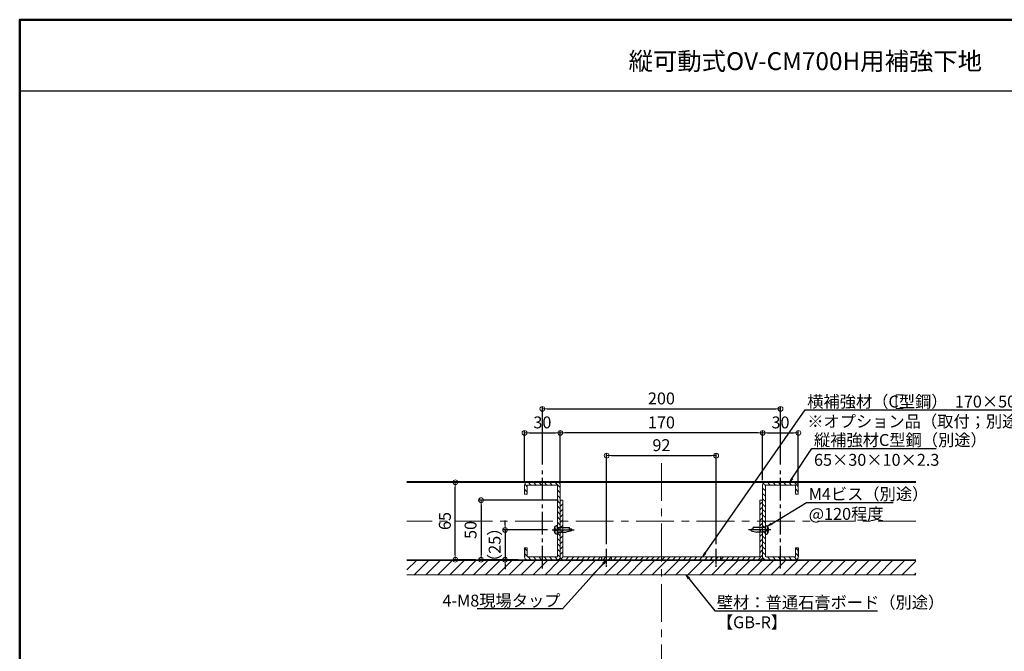
# Model space of a CAD drawing. Extents: x 5056 to 6661, y -10770 to -9662.
# Drawn here: x 5056 to 5883, y -10192 to -9662 of the extents above; entities that cross this region are included whole.
import ezdxf
from ezdxf import colors
from ezdxf.entities.mleader import LeaderData, LeaderLine
from ezdxf.math import Vec2, Vec3

# ---------------------------------------------------------------- set-up
doc = ezdxf.new("R2010")
doc.units = 0
for name, pattern in [('CENTER', [50.8, 31.75, -6.35, 6.35, -6.35]), ('CENTER2', [28.575, 19.05, -3.175, 3.175, -3.175]), ('HIDDEN2', [4.7625, 3.175, -1.5875]), ('ペン３実線', [0])]:
    doc.linetypes.add(name, pattern=pattern)
doc.layers.get('0').update_dxf_attribs({"linetype": 'CONTINUOUS'})
doc.layers.get('DEFPOINTS').update_dxf_attribs({"color": 1, "linetype": 'CONTINUOUS'})
for name, color, linetype in [('02壁', 9, 'CONTINUOUS'), ('08文字', 21, 'CONTINUOUS'), ('CENTER', 5, 'CENTER2'), ('GR1-1', 7, 'CONTINUOUS'), ('shade', 6, 'CONTINUOUS'), ('zumenwaku', 190, 'CONTINUOUS')]:
    doc.layers.add(name, color=color, linetype=linetype)
doc.layers.add('2通り芯', color=1, linetype='CENTER', lineweight=9)
doc.layers.add('6文字', color=2, linetype='CONTINUOUS', lineweight=20)
doc.styles.add('MSP', font='txt')
doc.styles.get("Standard").update_dxf_attribs({"font": 'simplex.shx', "width": 0.7, "bigfont": 'bigfont.shx'})
doc.dimstyles.new('寸法1：4', dxfattribs={"dimscale": 4, "dimtxt": 2.5, "dimasz": 1, "dimexe": 0.5, "dimexo": 1, "dimtad": 1, "dimdec": 3, "dimzin": 9, "dimdsep": 46, "dimtxsty": 'Standard', "dimblk": 'ORIGIN', "dimcen": 1, "dimclrd": 11, "dimclre": 11, "dimclrt": 2, "dimadec": 3, "dimazin": 2, "dimtfac": 1, "dimtdec": 3, "dimtix": 1, "dimtmove": 2, "dimatfit": 3, "dimldrblk": 'OPEN', "dimfxl": 0.2, "dimarcsym": 0})

# ---------------------------------------------------------------- blocks, each defined once
blk = doc.blocks.new('_ORIGIN')
at = {"color": 0, "linetype": 'ByBlock'}
blk.add_line((0, 0), (-1, 0), dxfattribs=at)
blk.add_circle((0, 0), 0.5, dxfattribs=at)
blk = doc.blocks.new('*D589')
at = {"layer": '6文字', "color": 11, "lineweight": -2, "transparency": 16777216}
for p, q in [((5439.36, -10050.13), (5420.33, -10050.13)), ((5422.33, -10111.13), (5422.33, -10054.13)), ((5439.36, -10115.13), (5420.33, -10115.13))]:
    blk.add_line(p, q, dxfattribs=at)
at = {"layer": 'DEFPOINTS', "color": 0, "transparency": 16777216}
for p in [(5422.33, -10050.13), (5443.36, -10050.13), (5443.36, -10115.13)]:
    blk.add_point(p, dxfattribs=at)
at = {"layer": '6文字', "color": 11, "lineweight": -2, "transparency": 16777216, "xscale": 4, "yscale": 4, "zscale": 4}
for p, rotation in [((5422.33, -10050.13), 90), ((5422.33, -10115.13), 270)]:
    blk.add_blockref('_ORIGIN', p, dxfattribs=dict(at, rotation=rotation))
at = {"layer": '6文字', "color": 2, "transparency": 16777216, "insert": (5414.83, -10082.63), "char_height": 10, "attachment_point": 5, "rotation": 90}
blk.add_mtext('65', dxfattribs=at)
blk = doc.blocks.new('_OPEN')
at = {"color": 0, "linetype": 'ByBlock'}
for p, q in [((-1, 0.17), (0, 0)), ((0, 0), (-1, -0.17)), ((0, 0), (-1, 0))]:
    blk.add_line(p, q, dxfattribs=at)
blk = doc.blocks.new('*D590')
at = {"layer": '6文字', "color": 11, "lineweight": -2, "transparency": 16777216}
for p, q in [((5480.45, -10049.03), (5480.45, -10006.62)), ((5510.45, -10049.03), (5510.45, -10006.62)), ((5484.45, -10008.62), (5506.45, -10008.62))]:
    blk.add_line(p, q, dxfattribs=at)
at = {"layer": 'DEFPOINTS', "color": 0, "transparency": 16777216}
for p in [(5510.45, -10008.62), (5480.45, -10053.03), (5510.45, -10053.03)]:
    blk.add_point(p, dxfattribs=at)
at = {"layer": '6文字', "color": 11, "lineweight": -2, "transparency": 16777216, "xscale": 4, "yscale": 4, "zscale": 4, "rotation": 180}
blk.add_blockref('_ORIGIN', (5480.45, -10008.62), dxfattribs=at)
at = {"layer": '6文字', "color": 11, "lineweight": -2, "transparency": 16777216, "xscale": 4, "yscale": 4, "zscale": 4}
blk.add_blockref('_ORIGIN', (5510.45, -10008.62), dxfattribs=at)
at = {"layer": '6文字', "color": 2, "transparency": 16777216, "insert": (5495.45, -10001.12), "char_height": 10, "attachment_point": 5}
blk.add_mtext('30', dxfattribs=at)
blk = doc.blocks.new('*D591')
at = {"layer": '6文字', "color": 11, "lineweight": -2, "transparency": 16777216}
for p, q in [((5680.45, -10048.43), (5680.45, -10006.62)), ((5710.45, -10054.03), (5710.45, -10006.62)), ((5684.45, -10008.62), (5706.45, -10008.62))]:
    blk.add_line(p, q, dxfattribs=at)
at = {"layer": 'DEFPOINTS', "color": 0, "transparency": 16777216}
for p in [(5710.45, -10008.62), (5680.45, -10052.43), (5710.45, -10058.03)]:
    blk.add_point(p, dxfattribs=at)
at = {"layer": '6文字', "color": 11, "lineweight": -2, "transparency": 16777216, "xscale": 4, "yscale": 4, "zscale": 4, "rotation": 180}
blk.add_blockref('_ORIGIN', (5680.45, -10008.62), dxfattribs=at)
at = {"layer": '6文字', "color": 11, "lineweight": -2, "transparency": 16777216, "xscale": 4, "yscale": 4, "zscale": 4}
blk.add_blockref('_ORIGIN', (5710.45, -10008.62), dxfattribs=at)
at = {"layer": '6文字', "color": 2, "transparency": 16777216, "insert": (5695.45, -10001.12), "char_height": 10, "attachment_point": 5}
blk.add_mtext('30', dxfattribs=at)
blk = doc.blocks.new('*D592')
at = {"layer": '6文字', "color": 11, "lineweight": -2, "transparency": 16777216}
for p, q in [((5510.45, -10048.43), (5510.45, -10006.62)), ((5680.45, -10048.43), (5680.45, -10006.62)), ((5676.45, -10008.62), (5514.45, -10008.62))]:
    blk.add_line(p, q, dxfattribs=at)
at = {"layer": 'DEFPOINTS', "color": 0, "transparency": 16777216}
for p in [(5510.45, -10008.62), (5510.45, -10052.43), (5680.45, -10052.43)]:
    blk.add_point(p, dxfattribs=at)
at = {"layer": '6文字', "color": 11, "lineweight": -2, "transparency": 16777216, "xscale": 4, "yscale": 4, "zscale": 4, "rotation": 180}
blk.add_blockref('_ORIGIN', (5510.45, -10008.62), dxfattribs=at)
at = {"layer": '6文字', "color": 11, "lineweight": -2, "transparency": 16777216, "xscale": 4, "yscale": 4, "zscale": 4}
blk.add_blockref('_ORIGIN', (5680.45, -10008.62), dxfattribs=at)
at = {"layer": '6文字', "color": 2, "transparency": 16777216, "insert": (5595.45, -10001.12), "char_height": 10, "attachment_point": 5}
blk.add_mtext('170', dxfattribs=at)
blk = doc.blocks.new('*D593')
at = {"layer": '6文字', "color": 11, "lineweight": -2, "transparency": 16777216}
for p, q in [((5495.45, -10035.14), (5495.45, -9986.48)), ((5499.45, -9988.48), (5691.45, -9988.48)), ((5695.45, -10035.14), (5695.45, -9986.48))]:
    blk.add_line(p, q, dxfattribs=at)
at = {"layer": 'DEFPOINTS', "color": 0, "transparency": 16777216}
for p in [(5695.45, -9988.48), (5495.45, -10039.14), (5695.45, -10039.14)]:
    blk.add_point(p, dxfattribs=at)
at = {"layer": '6文字', "color": 11, "lineweight": -2, "transparency": 16777216, "xscale": 4, "yscale": 4, "zscale": 4, "rotation": 180}
blk.add_blockref('_ORIGIN', (5495.45, -9988.48), dxfattribs=at)
at = {"layer": '6文字', "color": 11, "lineweight": -2, "transparency": 16777216, "xscale": 4, "yscale": 4, "zscale": 4}
blk.add_blockref('_ORIGIN', (5695.45, -9988.48), dxfattribs=at)
at = {"layer": '6文字', "color": 2, "transparency": 16777216, "insert": (5595.45, -9980.98), "char_height": 10, "attachment_point": 5}
blk.add_mtext('200', dxfattribs=at)
blk = doc.blocks.new('首下ﾀｯﾋﾟﾝｸﾞ2種L12')
at = {"color": 0, "linetype": 'CENTER', "ltscale": 0.6}
blk.add_line((4.5, 0), (-14.12, 0), dxfattribs=at)
at = {"color": 0, "linetype": 'ByBlock', "ltscale": 0.6}
for p, q in [((-12, 0.51), (-10.18, 0.51)), ((-10.18, 0.51), (-10.18, 2)), ((0, 2), (-10.18, 2)), ((-12, -0.75), (-7.15, -2)), ((0, -2), (-7.15, -2))]:
    blk.add_line(p, q, dxfattribs=at)
at = {"color": 0, "linetype": 'ByBlock'}
for p, q in [((-12, -0.75), (-12, 0.51)), ((0, 2), (0, -2))]:
    blk.add_line(p, q, dxfattribs=at)
blk = doc.blocks.new('頭部ナベ')
at = {"color": 0, "linetype": 'ByBlock', "ltscale": 0.6}
for p, q in [((0, -3.5), (0, 3.5)), ((0, 3.5), (1.01, 3.41)), ((1.1, 0.5), (2, 0.5)), ((1.1, -0.5), (1.1, 0.5)), ((2, 2), (2.38, 2.1)), ((2, 0.5), (2, 2)), ((0, -3.5), (1.01, -3.41)), ((1.1, -0.5), (2, -0.5)), ((2, -2), (2, -0.5)), ((2, -2), (2.38, -2.1))]:
    blk.add_line(p, q, dxfattribs=at)
for centre, radius, start, end in [((0.88, 1.92), 1.5, 13.03537, 85), ((-7.4, 0), 10, 346.96463, 13.03537), ((0.88, -1.92), 1.5, 275, 346.96463)]:
    blk.add_arc(centre, radius, start, end, dxfattribs=at)
blk = doc.blocks.new('KﾅﾍﾞM4X12ﾀｯﾋﾟﾝｸﾞ2種')
at = {"color": 0, "linetype": 'ByBlock'}
for name in ['首下ﾀｯﾋﾟﾝｸﾞ2種L12', '頭部ナベ']:
    blk.add_blockref(name, (0, 0), dxfattribs=at)
blk = doc.blocks.new('*D594')
at = {"layer": '6文字', "color": 11, "lineweight": -2, "transparency": 16777216}
for p, q in [((5508.75, -10065.13), (5441.93, -10065.13)), ((5443.93, -10069.13), (5443.93, -10111.13)), ((5475.01, -10115.13), (5441.93, -10115.13))]:
    blk.add_line(p, q, dxfattribs=at)
at = {"layer": 'DEFPOINTS', "color": 0, "transparency": 16777216}
for p in [(5512.75, -10065.13), (5443.93, -10115.13), (5479.01, -10115.13)]:
    blk.add_point(p, dxfattribs=at)
at = {"layer": '6文字', "color": 11, "lineweight": -2, "transparency": 16777216, "xscale": 4, "yscale": 4, "zscale": 4}
for p, rotation in [((5443.93, -10065.13), 90), ((5443.93, -10115.13), 270)]:
    blk.add_blockref('_ORIGIN', p, dxfattribs=dict(at, rotation=rotation))
at = {"layer": '6文字', "color": 2, "transparency": 16777216, "insert": (5436.43, -10090.13), "char_height": 10, "attachment_point": 5, "rotation": 90}
blk.add_mtext('50', dxfattribs=at)
blk = doc.blocks.new('*D595')
at = {"layer": '6文字', "color": 11, "lineweight": -2, "transparency": 16777216}
for p, q in [((5499.64, -10090.13), (5462.14, -10090.13)), ((5464.14, -10086.13), (5464.14, -10082.13)), ((5464.14, -10090.13), (5464.14, -10115.13)), ((5475.01, -10115.13), (5462.14, -10115.13)), ((5464.14, -10119.13), (5464.14, -10123.13))]:
    blk.add_line(p, q, dxfattribs=at)
at = {"layer": 'DEFPOINTS', "color": 0, "transparency": 16777216}
for p in [(5503.64, -10090.13), (5464.14, -10115.13), (5479.01, -10115.13)]:
    blk.add_point(p, dxfattribs=at)
at = {"layer": '6文字', "color": 11, "lineweight": -2, "transparency": 16777216, "xscale": 4, "yscale": 4, "zscale": 4}
for p, rotation in [((5464.14, -10090.13), 270), ((5464.14, -10115.13), 90)]:
    blk.add_blockref('_ORIGIN', p, dxfattribs=dict(at, rotation=rotation))
at = {"layer": '6文字', "color": 2, "transparency": 16777216, "insert": (5456.64, -10102.63), "char_height": 10, "attachment_point": 5, "rotation": 90}
blk.add_mtext('（25）', dxfattribs=at)
blk = doc.blocks.new('*D610')
at = {"layer": '6文字', "color": 11, "lineweight": -2, "transparency": 16777216}
for p, q in [((5549.45, -10102.06), (5549.45, -10025.75)), ((5553.45, -10027.75), (5637.45, -10027.75)), ((5641.45, -10102.06), (5641.45, -10025.75))]:
    blk.add_line(p, q, dxfattribs=at)
at = {"layer": 'DEFPOINTS', "color": 0, "transparency": 16777216}
for p in [(5641.45, -10027.75), (5549.45, -10106.06), (5641.45, -10106.06)]:
    blk.add_point(p, dxfattribs=at)
at = {"layer": '6文字', "color": 11, "lineweight": -2, "transparency": 16777216, "xscale": 4, "yscale": 4, "zscale": 4, "rotation": 180}
blk.add_blockref('_ORIGIN', (5549.45, -10027.75), dxfattribs=at)
at = {"layer": '6文字', "color": 11, "lineweight": -2, "transparency": 16777216, "xscale": 4, "yscale": 4, "zscale": 4}
blk.add_blockref('_ORIGIN', (5641.45, -10027.75), dxfattribs=at)
at = {"layer": '6文字', "color": 2, "transparency": 16777216, "insert": (5595.45, -10020.25), "char_height": 10, "attachment_point": 5}
blk.add_mtext('92', dxfattribs=at)

msp = doc.modelspace()

# ---------------------------------------------------------------- hatches: boundary and pattern name
at = {"layer": '02壁', "lineweight": 9}
h = msp.add_hatch(dxfattribs=at)
h.set_pattern_fill('ANSI31', color=256, style=0)
h.set_pattern_definition([(135, (8543.5958, -7205.6675), (2.245064, 2.245064), [])])
h.paths.add_polyline_path([(5480.4463, -10052.42864, -0.414213562), (5482.7463, -10050.12864), (5495.4463, -10050.12864), (5495.4463, -10052.42864), (5482.7463, -10052.42864), (5482.7463, -10060.12864), (5480.4463, -10060.12864)])
h.paths.add_polyline_path([(5495.4463, -10050.12864), (5508.1463, -10050.12864, -0.414213562), (5510.4463, -10052.42864), (5510.4463, -10065.62864), (5508.1463, -10065.62864), (5508.1463, -10052.42864), (5495.4463, -10052.42864)])
h.paths.add_polyline_path([(5508.1463, -10065.62864), (5510.4463, -10065.62864), (5510.4463, -10067.62864), (5508.1463, -10067.62864)])
h.paths.add_polyline_path([(5508.1463, -10067.62864), (5510.4463, -10067.62864), (5510.4463, -10069.62864), (5508.1463, -10069.62864)])
h.paths.add_polyline_path([(5508.1463, -10069.62864), (5510.4463, -10069.62864), (5510.4463, -10082.62864), (5508.1463, -10082.62864)])
h.paths.add_polyline_path([(5508.1463, -10082.62864), (5510.4463, -10082.62864), (5510.4463, -10095.12864), (5510.4463, -10095.62864), (5508.1463, -10095.62864)])
h.paths.add_polyline_path([(5508.1463, -10095.62864), (5510.4463, -10095.62864), (5510.4463, -10097.62864), (5508.1463, -10097.62864)])
h.paths.add_polyline_path([(5508.1463, -10097.62864), (5510.4463, -10097.62864), (5510.4463, -10099.62864), (5508.1463, -10099.62864)])
h.paths.add_polyline_path([(5508.1463, -10099.62864), (5510.4463, -10099.62864), (5510.4463, -10112.82864, -0.414213562), (5508.1463, -10115.12864), (5499.4463, -10115.12864), (5499.4463, -10112.82864), (5508.1463, -10112.82864)])
h.paths.add_polyline_path([(5495.4463, -10112.82864), (5499.4463, -10112.82864), (5499.4463, -10113.42864), (5499.4463, -10115.12864), (5495.4463, -10115.12864)])
h.paths.add_polyline_path([(5491.44629, -10112.82864), (5495.4463, -10112.82864), (5495.4463, -10115.12864), (5491.44629, -10115.12864)])
h.paths.add_polyline_path([(5480.4463, -10112.82864), (5480.4463, -10105.12864), (5482.7463, -10105.12864), (5482.7463, -10112.82864), (5491.44629, -10112.82864), (5491.44629, -10113.42864), (5491.44629, -10115.12864), (5482.7463, -10115.12864, -0.414213562)])
at = {"layer": '02壁', "lineweight": 15}
h = msp.add_hatch(dxfattribs=at)
h.set_pattern_fill('ANSI31', color=256, style=0)
h.set_pattern_definition([(135, (8560.54, -7205.6675), (2.245064, 2.245064), [])])
h.paths.add_polyline_path([(5710.4463, -10052.42864, 0.414213562), (5708.1463, -10050.12864), (5695.4463, -10050.12864), (5695.4463, -10052.42864), (5708.1463, -10052.42864), (5708.1463, -10060.12864), (5710.4463, -10060.12864)])
h.paths.add_polyline_path([(5695.4463, -10050.12864), (5682.7463, -10050.12864, 0.414213562), (5680.4463, -10052.42864), (5680.4463, -10065.62864), (5682.7463, -10065.62864), (5682.7463, -10052.42864), (5695.4463, -10052.42864)])
h.paths.add_polyline_path([(5682.7463, -10065.62864), (5680.4463, -10065.62864), (5680.4463, -10067.62864), (5682.7463, -10067.62864)])
h.paths.add_polyline_path([(5682.7463, -10067.62864), (5680.4463, -10067.62864), (5680.4463, -10069.62864), (5682.7463, -10069.62864)])
h.paths.add_polyline_path([(5682.7463, -10069.62864), (5680.4463, -10069.62864), (5680.4463, -10082.62864), (5682.7463, -10082.62864)])
h.paths.add_polyline_path([(5682.7463, -10082.62864), (5680.4463, -10082.62864), (5680.4463, -10095.12864), (5680.4463, -10095.62864), (5682.7463, -10095.62864)])
h.paths.add_polyline_path([(5682.7463, -10095.62864), (5680.4463, -10095.62864), (5680.4463, -10097.62864), (5682.7463, -10097.62864)])
h.paths.add_polyline_path([(5682.7463, -10097.62864), (5680.4463, -10097.62864), (5680.4463, -10099.62864), (5682.7463, -10099.62864)])
h.paths.add_polyline_path([(5682.7463, -10099.62864), (5680.4463, -10099.62864), (5680.4463, -10112.82864, 0.414213562), (5682.7463, -10115.12864), (5691.4463, -10115.12864), (5691.4463, -10112.82864), (5682.7463, -10112.82864)])
h.paths.add_polyline_path([(5695.4463, -10112.82864), (5691.4463, -10112.82864), (5691.4463, -10113.42864), (5691.4463, -10115.12864), (5695.4463, -10115.12864)])
h.paths.add_polyline_path([(5699.4463, -10112.82864), (5695.4463, -10112.82864), (5695.4463, -10115.12864), (5699.4463, -10115.12864)])
h.paths.add_polyline_path([(5710.4463, -10112.82864), (5710.4463, -10105.12864), (5708.1463, -10105.12864), (5708.1463, -10112.82864), (5699.4463, -10112.82864), (5699.4463, -10113.42864), (5699.4463, -10115.12864), (5708.1463, -10115.12864, 0.414213562)])
at = {"layer": '02壁', "lineweight": 9}
h = msp.add_hatch(dxfattribs=at)
h.set_pattern_fill('ANSI31', color=256, style=0)
h.set_pattern_definition([(45, (-4790.9535, -13.545), (-2.245064, 2.245064), [])])
edge = h.paths.add_edge_path()
edge.add_line((5512.7463, -10065.12864), (5510.4463, -10065.12864))
edge.add_line((5510.4463, -10065.12864), (5510.4463, -10112.82864))
edge.add_arc((5512.7463, -10112.82864), 2.3, 180, 270)
edge.add_line((5512.7463, -10115.12864), (5678.1463, -10115.12864))
edge.add_arc((5678.1463, -10112.82864), 2.3, 270, 360)
edge.add_line((5680.4463, -10112.82864), (5680.4463, -10065.12864))
edge.add_line((5680.4463, -10065.12864), (5678.1463, -10065.12864))
edge.add_line((5678.1463, -10065.12864), (5678.1463, -10112.82864))
edge.add_line((5678.1463, -10112.82864), (5512.7463, -10112.82864))
edge.add_line((5512.7463, -10112.82864), (5512.7463, -10065.12864))
h = msp.add_hatch(dxfattribs=at)
h.set_pattern_fill('JIS_WOOD', color=256, scale=10, style=0)
h.set_pattern_definition([(45, (310.029, 54.6206), (-5, 5), [])])
h.paths.add_polyline_path([(5809.10583, -10127.72864), (5809.10583, -10115.72864), (5381.653, -10115.72864), (5381.653, -10127.72864)])

# ---------------------------------------------------------------- linework, layer by layer
for p, q in [((5381.723, -10049.52864), (5809.1696, -10049.52864)), ((5381.723, -10050.12864), (5809.1696, -10050.12864))]:
    msp.add_line(p, q)
at = {"lineweight": 15}
for p, q in [((5508.1463, -10050.12864), (5482.7463, -10050.12864)), ((5682.7463, -10050.12864), (5708.1463, -10050.12864)), ((5510.4463, -10112.82864), (5510.4463, -10065.12864)), ((5512.7463, -10065.12864), (5510.4463, -10065.12864)), ((5680.4463, -10065.12864), (5678.1463, -10065.12864)), ((5680.4463, -10112.82864), (5680.4463, -10065.12864)), ((5508.1463, -10115.12864), (5482.7463, -10115.12864)), ((5682.7463, -10115.12864), (5708.1463, -10115.12864))]:
    msp.add_line(p, q, dxfattribs=at)
at = {"linetype": 'HIDDEN2'}
for p, q in [((5545.4463, -10115.12864), (5545.4463, -10112.82864)), ((5553.4463, -10115.12864), (5553.4463, -10112.82864)), ((5637.4463, -10115.12864), (5637.4463, -10112.82864)), ((5645.4463, -10115.12864), (5645.4463, -10112.82864))]:
    msp.add_line(p, q, dxfattribs=at)
at = {"layer": '02壁', "linetype": 'ペン３実線', "lineweight": 18}
for p, q in [((5809.1696, -10115.12864), (5381.723, -10115.12864)), ((5809.1696, -10115.72864), (5381.723, -10115.72864)), ((5809.1696, -10127.72864), (5381.723, -10127.72864))]:
    msp.add_line(p, q, dxfattribs=at)
at = {"layer": '2通り芯', "lineweight": 9}
for p, q in [((5595.4463, -10034.03238), (5595.4463, -10759.51262)), ((5809.1696, -10082.62864), (5381.723, -10082.62864))]:
    msp.add_line(p, q, dxfattribs=at)
at = {"layer": '6文字'}
for p, q in [((5798.39124, -9976.68565), (5792.59294, -9976.68565)), ((5792.59294, -9976.68565), (5792.59294, -9988.15629)), ((5792.59294, -9988.15629), (5798.39124, -9988.15629))]:
    msp.add_line(p, q, dxfattribs=at)
at = {"layer": 'CENTER'}
for p, q in [((5495.4463, -10122.63458), (5495.4463, -10039.13601)), ((5695.4463, -10122.63458), (5695.4463, -10039.13601))]:
    msp.add_line(p, q, dxfattribs=at)
at = {"layer": 'CENTER', "ltscale": 0.1}
for p, q in [((5549.4463, -10121.20821), (5549.4463, -10106.05538)), ((5641.4463, -10121.20821), (5641.4463, -10106.05538))]:
    msp.add_line(p, q, dxfattribs=at)
at = {"layer": 'GR1-1', "color": 7, "linetype": 'ペン３実線', "lineweight": 15}
for p, q in [((5480.4463, -10052.42864), (5480.4463, -10060.12864)), ((5480.4463, -10052.42864), (5480.4463, -10060.12864)), ((5482.7463, -10052.42864), (5508.1463, -10052.42864)), ((5482.7463, -10060.12864), (5482.7463, -10052.42864)), ((5508.1463, -10052.42864), (5508.1463, -10112.82864)), ((5510.4463, -10052.42864), (5510.4463, -10112.82864)), ((5680.4463, -10052.42864), (5680.4463, -10112.82864)), ((5682.7463, -10052.42864), (5682.7463, -10112.82864)), ((5708.1463, -10052.42864), (5682.7463, -10052.42864)), ((5708.1463, -10060.12864), (5708.1463, -10052.42864)), ((5710.4463, -10052.42864), (5710.4463, -10060.12864)), ((5710.4463, -10052.42864), (5710.4463, -10060.12864)), ((5480.4463, -10060.12864), (5482.7463, -10060.12864)), ((5512.7463, -10112.82864), (5512.7463, -10065.12864)), ((5678.1463, -10065.12864), (5678.1463, -10112.82864)), ((5710.4463, -10060.12864), (5708.1463, -10060.12864)), ((5480.4463, -10105.12864), (5480.4463, -10112.82864)), ((5480.4463, -10105.12864), (5482.7463, -10105.12864)), ((5482.7463, -10112.82864), (5482.7463, -10105.12864)), ((5708.1463, -10112.82864), (5708.1463, -10105.12864)), ((5710.4463, -10105.12864), (5708.1463, -10105.12864)), ((5710.4463, -10105.12864), (5710.4463, -10112.82864)), ((5508.1463, -10112.82864), (5482.7463, -10112.82864)), ((5678.1463, -10112.82864), (5512.7463, -10112.82864)), ((5682.7463, -10112.82864), (5708.1463, -10112.82864)), ((5678.1463, -10115.12864), (5512.7463, -10115.12864))]:
    msp.add_line(p, q, dxfattribs=at)
at = {"layer": 'GR1-1', "color": 7, "linetype": 'ペン３実線'}
for p, q in [((5480.4463, -10105.12864), (5480.4463, -10112.82864)), ((5710.4463, -10105.12864), (5710.4463, -10112.82864))]:
    msp.add_line(p, q, dxfattribs=at)
at = {"layer": 'GR1-1', "color": 7, "linetype": 'ペン３実線', "lineweight": 15}
for centre, start, end in [((5482.7463, -10052.42864), 90, 180), ((5508.1463, -10052.42864), 0, 90), ((5682.7463, -10052.42864), 90, 180), ((5708.1463, -10052.42864), 0, 90), ((5482.7463, -10112.82864), 180, 270), ((5508.1463, -10112.82864), 270, 0), ((5512.7463, -10112.82864), 180, 270), ((5678.1463, -10112.82864), 270, 0), ((5682.7463, -10112.82864), 180, 270), ((5708.1463, -10112.82864), 270, 0)]:
    msp.add_arc(centre, 2.3, start, end, dxfattribs=at)
at = {"layer": 'zumenwaku', "linetype": 'Continuous'}
msp.add_line((6372.39383, -9721.62278), (5056.39383, -9721.62278), dxfattribs=at)
at = {"layer": 'zumenwaku', "linetype": 'Continuous', "lineweight": 50}
msp.add_lwpolyline([(5056.39383, -10769.62278), (6656.39383, -10769.62278), (6656.39383, -9661.62278), (5056.39383, -9661.62278)], close=True, dxfattribs=at)

# ---------------------------------------------------------------- block references
at = {"layer": 'shade', "lineweight": 9, "xscale": -1, "rotation": 359.999999999979}
msp.add_blockref('KﾅﾍﾞM4X12ﾀｯﾋﾟﾝｸﾞ2種', (5508.1463, -10090.12864), dxfattribs=at)
at = {"layer": 'shade', "lineweight": 9}
msp.add_blockref('KﾅﾍﾞM4X12ﾀｯﾋﾟﾝｸﾞ2種', (5682.7463, -10090.12864), dxfattribs=at)

# ---------------------------------------------------------------- texts
at = {"layer": '08文字', "style": 'MSP'}
msp.add_text('縦可動式OV-CM700H用補強下地', height=15, dxfattribs=at).set_placement((5567.87143, -9703.94164))

# ---------------------------------------------------------------- dimensions: what is measured, and where the dimension line sits
at = {"layer": '6文字'}
for base, p1, p2, picture, middle in [((5695.4463, -9988.4816), (5495.4463, -10039.13601), (5695.4463, -10039.13601), '*D593', (5595.4463, -9980.9816)), ((5510.4463, -10008.61878), (5680.4463, -10052.42864), (5510.4463, -10052.42864), '*D592', (5595.4463, -10001.11878)), ((5641.4463, -10027.74964), (5549.4463, -10106.05538), (5641.4463, -10106.05538), '*D610', (5595.4463, -10020.24964))]:
    dim = msp.add_linear_dim(base=base, p1=p1, p2=p2, dimstyle='寸法1：4', dxfattribs=at)
    dim.commit()
    dim.dimension.update_dxf_attribs({"geometry": picture, "text_midpoint": middle})
for base, p1, p2, angle, picture, middle in [((5510.4463, -10008.61878), (5480.4463, -10053.02864), (5510.4463, -10053.02864), 180, '*D590', (5495.4463, -10001.11878)), ((5710.4463, -10008.61878), (5680.4463, -10052.42864), (5710.4463, -10058.02864), 180, '*D591', (5695.4463, -10001.11878)), ((5422.33455, -10050.12864), (5443.35981, -10115.12864), (5443.35981, -10050.12864), 90, '*D589', (5414.83455, -10082.62864)), ((5443.92774, -10115.12864), (5512.7463, -10065.12864), (5479.0068, -10115.12864), 90, '*D594', (5436.42774, -10090.12864))]:
    dim = msp.add_linear_dim(base=base, p1=p1, p2=p2, angle=angle, dimstyle='寸法1：4', dxfattribs=at)
    dim.commit()
    dim.dimension.update_dxf_attribs({"geometry": picture, "text_midpoint": middle})
dim = msp.add_linear_dim(base=(5464.14309, -10115.12864), p1=(5503.64356, -10090.12864), p2=(5479.0068, -10115.12864), angle=90, text='（<>）', dimstyle='寸法1：4', dxfattribs=at)
dim.commit()
dim.dimension.update_dxf_attribs({"geometry": '*D595', "text_midpoint": (5456.64309, -10102.62864)})

# ---------------------------------------------------------------- leaders
ml = msp.add_multileader_mtext('Standard', dxfattribs=at)
ml.set_content('横補強材（C型鋼）  170×50×2.3 L=400\\P\u3000※オプション品（取付；別途）', color=256)
ml.set_leader_properties(color=11)
ml.set_arrow_properties(name='OPEN')
ml.build(insert=Vec2(0, 0))
ml.multileader.update_dxf_attribs({"text_left_attachment_type": 6, "text_right_attachment_type": 6, "dogleg_length": 0.36, "scale": 4})
ctx = ml.context
ctx.base_point, ctx.scale, ctx.char_height, ctx.landing_gap_size, ctx.plane_origin = Vec3(5717.57633, -9989.31156), 4, 10, 0.36, Vec3(5680.21193, -10003.85772)
ctx.left_attachment, ctx.right_attachment = 6, 6
notes = []
notes.append((ctx, [(0, (1, 1, 0), (5716.13633, -9989.31156), (1, 0), 1.44, [(0, [(5629.84908, -10112.82864)], 0, [])])]))
ctx.mtext.insert, ctx.mtext.flow_direction = Vec3(5717.93633, -9977.31156), 5
ml = msp.add_multileader_mtext('Standard', dxfattribs=at)
ml.set_content('縦補強材C型鋼（別途）\\P65×30×10×2.3', color=256)
ml.set_leader_properties(color=11)
ml.set_arrow_properties(name='OPEN')
ml.build(insert=Vec2(0, 0))
ml.multileader.update_dxf_attribs({"text_left_attachment_type": 6, "text_right_attachment_type": 6, "dogleg_length": 0.36, "scale": 4})
ctx = ml.context
ctx.base_point, ctx.scale, ctx.char_height, ctx.landing_gap_size, ctx.plane_origin = Vec3(5723.24786, -10021.60459), 4, 10, 0.36, Vec3(5687.16786, -10032.25057)
ctx.left_attachment, ctx.right_attachment = 6, 6
notes.append((ctx, [(0, (1, 1, 0), (5721.80786, -10021.60459), (1, 0), 1.44, [(0, [(5703.08854, -10050.12864)], 0, [])])]))
ctx.mtext.insert, ctx.mtext.flow_direction = Vec3(5723.60786, -10009.60459), 5
ml = msp.add_multileader_mtext('Standard', dxfattribs=at)
ml.set_content('M4ビス（別途）\\P@120程度', color=256)
ml.set_leader_properties(color=11)
ml.set_arrow_properties(name='OPEN')
ml.build(insert=Vec2(0, 0))
ml.multileader.update_dxf_attribs({"text_left_attachment_type": 6, "text_right_attachment_type": 6, "dogleg_length": 0.36, "scale": 4})
ctx = ml.context
ctx.base_point, ctx.scale, ctx.char_height, ctx.landing_gap_size, ctx.plane_origin = Vec3(5718.79085, -10066.99255), 4, 10, 0.36, Vec3(5684.52891, -10088.3765)
ctx.left_attachment, ctx.right_attachment = 6, 6
notes.append((ctx, [(0, (1, 1, 0), (5717.35085, -10066.99255), (1, 0), 1.44, [(0, [(5684.611, -10087.07908)], 0, [])])]))
ctx.mtext.insert, ctx.mtext.flow_direction = Vec3(5719.15085, -10054.99255), 5
ml = msp.add_multileader_mtext('Standard', dxfattribs=at)
ml.set_content('4-M8現場タップ', color=256)
ml.set_leader_properties(color=11)
ml.set_arrow_properties(name='OPEN')
ml.build(insert=Vec2(0, 0))
ml.multileader.update_dxf_attribs({"text_left_attachment_type": 6, "text_right_attachment_type": 6, "dogleg_length": 0.36, "scale": 4})
ctx = ml.context
ctx.base_point, ctx.scale, ctx.char_height, ctx.landing_gap_size, ctx.plane_origin = Vec3(5440.17361, -10156.48416), 4, 10, 0.36, Vec3(5651.68628, -10167.32718)
ctx.left_attachment, ctx.right_attachment, ctx.text_align_type = 6, 6, 2
notes.append((ctx, [(1, (1, 1, 0), (5512.46694, -10156.48416), (-1, 0), 1.44, [(0, [(5549.4463, -10115.12864)], 0, [])])]))
ctx.mtext.insert, ctx.mtext.alignment, ctx.mtext.flow_direction = Vec3(5510.66694, -10144.48416), 3, 5
ml = msp.add_multileader_mtext('Standard', dxfattribs=at)
ml.set_content('壁材：普通石膏ボード（別途）\\P【GB-R】', color=256)
ml.set_leader_properties(color=11)
ml.set_arrow_properties(name='OPEN')
ml.build(insert=Vec2(0, 0))
ml.multileader.update_dxf_attribs({"text_left_attachment_type": 6, "text_right_attachment_type": 6, "dogleg_length": 0.36, "scale": 4})
ctx = ml.context
ctx.base_point, ctx.scale, ctx.char_height, ctx.landing_gap_size, ctx.plane_origin = Vec3(5641.6811, -10158.00029), 4, 10, 0.36, Vec3(5588.26655, -10177.1064)
ctx.left_attachment, ctx.right_attachment = 6, 6
notes.append((ctx, [(0, (1, 1, 0), (5640.2411, -10158.00029), (1, 0), 1.44, [(0, [(5616.07893, -10127.72864)], 0, [])])]))
ctx.mtext.insert, ctx.mtext.flow_direction = Vec3(5642.0411, -10146.00029), 5
for ctx, leaders in notes:
    for number, flags, end, landing, length, lines in leaders:
        leader = LeaderData()
        leader.index, (leader.has_last_leader_line, leader.has_dogleg_vector, leader.attachment_direction) = number, flags
        leader.last_leader_point, leader.dogleg_vector, leader.dogleg_length = Vec3(end), Vec3(landing), length
        for number, points, colour, breaks in lines:
            line = LeaderLine()
            line.index, line.vertices, line.color, line.breaks = number, Vec3.list(points), colors.encode_raw_color(colour), breaks
            leader.lines.append(line)
        ctx.leaders.append(leader)

doc.saveas('drawing.dxf')
